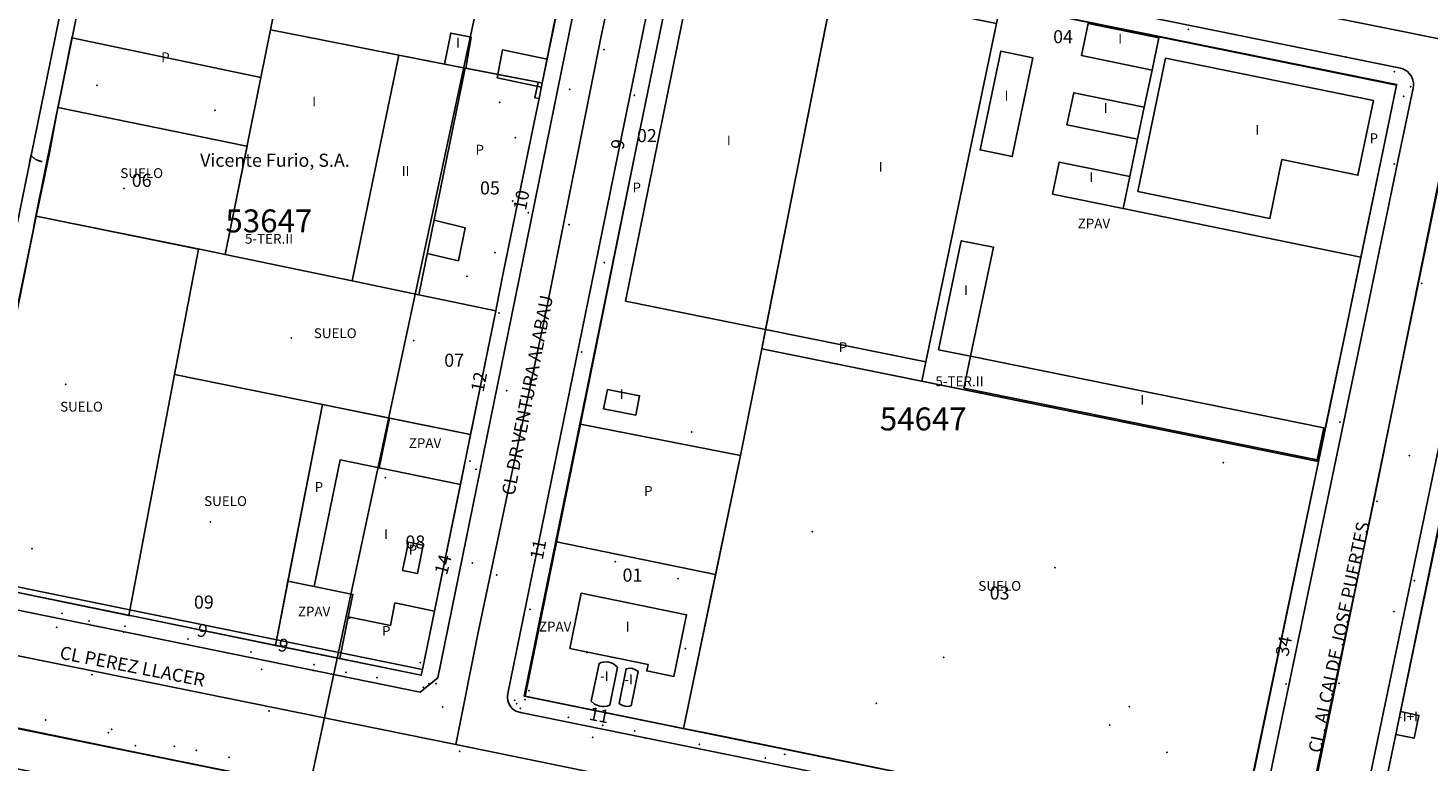
# Model space of a CAD drawing. Extents: x 723314 to 728380, y 4365510 to 4367661.
# Drawn here: x 725245 to 725459, y 4366148 to 4366260 of the extents above; entities that cross this region are included whole.
import ezdxf
from ezdxf.enums import TextEntityAlignment as Align

# ---------------------------------------------------------------- set-up
doc = ezdxf.new("R2010")
doc.units = 0
doc.header["$MEASUREMENT"] = 0
for name, color, linetype in [('028112', 2, 'CONTINUOUS'), ('140100', 6, 'CONTINUOUS'), ('140200', 7, 'CONTINUOUS'), ('140500', 1, 'CONTINUOUS'), ('145101', 6, 'CONTINUOUS'), ('145201', 7, 'CONTINUOUS'), ('145501', 1, 'CONTINUOUS'), ('160101', 8, 'CONTINUOUS'), ('160131', 8, 'CONTINUOUS'), ('160300', 8, 'CONTINUOUS'), ('161101', 8, 'CONTINUOUS'), ('168100', 8, 'CONTINUOUS'), ('168116', 8, 'CONTINUOUS'), ('168153', 8, 'CONTINUOUS'), ('189300', 8, 'CONTINUOUS'), ('189301', 8, 'CONTINUOUS'), ('189401', 5, 'CONTINUOUS'), ('DETECAR', 7, 'CONTINUOUS'), ('POLIGONO', 7, 'CONTINUOUS'), ('URBANIS', 7, 'CONTINUOUS'), ('ZONVALOR_CCON', 7, 'CONTINUOUS'), ('ZONVALOR_OCMI', 7, 'CONTINUOUS'), ('ZONVALOR_PON', 7, 'CONTINUOUS')]:
    doc.layers.add(name, color=color, linetype=linetype)

msp = doc.modelspace()

# ---------------------------------------------------------------- linework, layer by layer
at = {"layer": '028112'}
for p in [(725255.77, 4366251.3, 5.79), (725317.23, 4366248.71, 5.87), (725273.77, 4366247.45, 5.74), (725259.9, 4366235.55, 5.55), (725312.24, 4366222.16, 5.85), (725457.95, 4366221.08, 5.7), (725285.43, 4366212.73, 5.42), (725304.11, 4366212.34, 5.38), (725250.96, 4366205.64, 5.66), (725346.5, 4366198.37, 4.4), (725427.64, 4366193.7, 5.67), (725299.79, 4366191.44, 5.22), (725451.1, 4366187.79, 5.69), (725273.07, 4366184.63, 5.32), (725364.92, 4366183.16, 5.85), (725245.82, 4366180.57, 5.72), (725401.99, 4366177.66, 5.7), (725294.32, 4366170.01, 5.63), (725330.55, 4366164.71, 5.62), (725445.31, 4366160.01, 5.64), (725374.68, 4366157, 5.58), (725419.07, 4366149.51, 5.59)]:
    msp.add_point(p, dxfattribs=at)
at = {"layer": '140100'}
for points in [[(725246.5, 4366231.32), (725247.87, 4366237.79), (725248.57, 4366241.26), (725249.79, 4366247.91), (725249.81, 4366247.99), (725252, 4366258.81), (725256.88, 4366282.84)], [(725328.85, 4366276.84), (725325.42, 4366259.92), (725324.71, 4366256.56), (725323.71, 4366251.63), (725323.22, 4366249.26), (725322.33, 4366244.91), (725321.57, 4366241.21), (725317.72, 4366222.37), (725316.76, 4366217.67), (725316.61, 4366216.9), (725312.12, 4366194.71), (725307.31, 4366171.29), (725305.43, 4366162.14), (725305.24, 4366161.26), (725261.06, 4366170.31), (725235.21, 4366175.6), (725235.37, 4366176.41), (725239.36, 4366196.17), (725246.5, 4366231.32), (725246.5, 4366231.32)], [(725329.54, 4366199.56), (725337.96, 4366241.21), (725344.59, 4366273.66)], [(725370.94, 4366268.31), (725454.09, 4366251.3), (725452, 4366241.21), (725446.5, 4366214.63), (725442.13, 4366193.89), (725442.16, 4366193.82), (725432.25, 4366146.55)], [(725459.82, 4366129.75), (725453.92, 4366138.99), (725452.01, 4366141.98), (725451.91, 4366142.29), (725453.98, 4366152.24), (725454.71, 4366155.72), (725466.44, 4366212.75)], [(725419.61, 4366138), (725348.91, 4366152.42), (725345.26, 4366153.15), (725321.1, 4366158.09), (725329.54, 4366199.56), (725329.54, 4366199.56)], [(725232.98, 4366155.26), (725363.97, 4366128.68), (725416.18, 4366118.08), (725416.96, 4366117.9), (725417.82, 4366117.61), (725418.57, 4366117.27), (725419.36, 4366116.83), (725420.03, 4366116.36), (725420.75, 4366115.76), (725421.31, 4366115.19), (725421.88, 4366114.5), (725422.41, 4366113.7), (725422.84, 4366112.87), (725423.21, 4366111.96), (725423.45, 4366111.12), (725423.61, 4366110.3), (725423.7, 4366109.2), (725423.66, 4366108.06), (725423.46, 4366106.88), (725412.74, 4366054.91), (725398.12, 4365984.05)]]:
    msp.add_lwpolyline(points, dxfattribs=at)
at = {"layer": '140200'}
for points in [[(725278.35, 4366242.05), (725249.79, 4366247.91), (725249.81, 4366247.99), (725252, 4366258.81), (725256.88, 4366282.84), (725258.58, 4366291.18), (725264.75, 4366289.93), (725281.28, 4366286.55), (725287.32, 4366285.34), (725282.26, 4366259.74), (725280.79, 4366252.49), (725278.68, 4366242.09), (725278.66, 4366241.99), (725278.35, 4366242.05), (725278.35, 4366242.05)], [(725325.42, 4366259.92), (725324.71, 4366256.56), (725323.71, 4366251.63), (725323.09, 4366251.75), (725311.96, 4366253.92), (725301.82, 4366255.91), (725290.27, 4366258.17), (725282.26, 4366259.74), (725287.32, 4366285.34), (725287.45, 4366285.29), (725309.84, 4366280.73), (725315.06, 4366279.63), (725328.79, 4366276.85), (725328.85, 4366276.84), (725325.42, 4366259.92), (725325.42, 4366259.92)], [(725353.96, 4366194.78), (725329.54, 4366199.56), (725337.96, 4366241.21), (725344.59, 4366273.66), (725345.54, 4366273.46), (725346.63, 4366273.24), (725368.64, 4366268.77), (725357.23, 4366211.09), (725353.96, 4366194.78), (725353.96, 4366194.78)], [(725442.13, 4366193.89), (725357.23, 4366211.09), (725368.64, 4366268.77), (725369.73, 4366268.55), (725370.94, 4366268.31), (725454.09, 4366251.3), (725452, 4366241.21), (725446.5, 4366214.63), (725442.13, 4366193.89), (725442.13, 4366193.89)], [(725453.92, 4366138.99), (725452.01, 4366141.98), (725451.91, 4366142.29), (725453.98, 4366152.24), (725454.71, 4366155.72), (725466.44, 4366212.75), (725469.89, 4366228.59), (725470.12, 4366229.65), (725470.49, 4366231.4), (725472.54, 4366241.21), (725472.93, 4366243.09), (725473.15, 4366244.15), (725473.59, 4366246.27), (725477.87, 4366266.75)], [(725275.3, 4366225.46), (725276.93, 4366233.5), (725278.68, 4366242.09), (725280.79, 4366252.49), (725282.26, 4366259.74), (725290.27, 4366258.17), (725301.82, 4366255.91), (725311.96, 4366253.92), (725323.09, 4366251.75), (725323.71, 4366251.63), (725323.22, 4366249.26), (725322.33, 4366244.91), (725321.57, 4366241.21), (725317.72, 4366222.37), (725316.76, 4366217.67), (725316.61, 4366216.9), (725304.88, 4366219.33), (725294.71, 4366221.44), (725275.3, 4366225.46), (725275.3, 4366225.46)], [(725271.7, 4366226.21), (725246.5, 4366231.32), (725247.87, 4366237.79), (725248.57, 4366241.26), (725249.79, 4366247.91), (725278.35, 4366242.05), (725278.66, 4366241.99), (725276.93, 4366233.5), (725275.3, 4366225.46), (725271.7, 4366226.21), (725271.7, 4366226.21)], [(725260.62, 4366170.4), (725235.21, 4366175.6), (725235.37, 4366176.41), (725239.36, 4366196.17), (725246.5, 4366231.32), (725271.26, 4366226.3), (725267.61, 4366207.16), (725260.62, 4366170.4), (725260.62, 4366170.4)], [(725312.78, 4366198), (725290.19, 4366202.58), (725267.61, 4366207.16), (725271.26, 4366226.3), (725271.7, 4366226.21), (725275.3, 4366225.46), (725294.71, 4366221.44), (725304.88, 4366219.33), (725316.61, 4366216.9), (725312.78, 4366198), (725312.78, 4366198)], [(725419.61, 4366138), (725348.91, 4366152.42), (725345.26, 4366153.15), (725353.96, 4366194.78), (725357.23, 4366211.09), (725442.13, 4366193.89), (725442.16, 4366193.82), (725432.25, 4366146.55)], [(725282.98, 4366165.82), (725261.06, 4366170.31), (725260.62, 4366170.4), (725267.61, 4366207.16), (725290.19, 4366202.58), (725282.98, 4366165.82), (725282.98, 4366165.82)], [(725290.19, 4366202.58), (725312.78, 4366198), (725312.12, 4366194.71), (725307.31, 4366171.29), (725305.43, 4366162.14), (725305.24, 4366161.26), (725282.98, 4366165.82), (725290.19, 4366202.58), (725290.19, 4366202.58)], [(725345.26, 4366153.15), (725321.1, 4366158.09), (725329.54, 4366199.56), (725353.96, 4366194.78), (725350.17, 4366176.64), (725345.26, 4366153.15), (725345.26, 4366153.15)], [(725241.59, 4366147.39), (725231.79, 4366149.38), (725232.98, 4366155.26), (725363.97, 4366128.68), (725362.78, 4366122.8), (725348.95, 4366125.61), (725333.85, 4366128.67), (725318.75, 4366131.73), (725306.06, 4366134.31), (725288.68, 4366137.84), (725267.28, 4366142.18), (725254.29, 4366144.81), (725241.59, 4366147.39), (725241.59, 4366147.39)]]:
    msp.add_lwpolyline(points, dxfattribs=at)
at = {"layer": '140500'}
for points in [[(725308.79, 4366254.54), (725301.82, 4366255.91), (725290.27, 4366258.17), (725282.26, 4366259.74), (725287.32, 4366285.34), (725287.45, 4366285.29), (725309.84, 4366280.73), (725315.06, 4366279.63), (725328.79, 4366276.85), (725328.85, 4366276.84), (725325.42, 4366259.92), (725324.71, 4366256.56), (725323.71, 4366251.63), (725323.09, 4366251.75), (725312.03, 4366253.9), (725312.88, 4366258.63), (725309.75, 4366259.25), (725308.79, 4366254.54), (725308.79, 4366254.54)], [(725280.79, 4366252.49), (725251.94, 4366258.52), (725252, 4366258.81), (725256.88, 4366282.84), (725263.05, 4366281.57), (725279.58, 4366278.18), (725281.34, 4366277.82), (725285.66, 4366276.93), (725282.26, 4366259.74), (725280.79, 4366252.49), (725280.79, 4366252.49)], [(725357.81, 4366214.03), (725357.23, 4366211.09), (725353.96, 4366194.78), (725329.54, 4366199.56), (725337.96, 4366241.21), (725344.59, 4366273.66), (725345.54, 4366273.46), (725346.63, 4366273.24), (725368.64, 4366268.77), (725368.06, 4366265.81), (725352.81, 4366268.92), (725345.74, 4366264.24), (725336.42, 4366218.37), (725357.81, 4366214.03), (725357.81, 4366214.03)], [(725357.81, 4366214.03), (725336.42, 4366218.37), (725345.74, 4366264.24), (725352.81, 4366268.92), (725368.06, 4366265.81), (725357.81, 4366214.03), (725357.81, 4366214.03)], [(725382.27, 4366209.08), (725357.81, 4366214.03), (725368.06, 4366265.81), (725393.03, 4366260.71), (725382.27, 4366209.08), (725382.27, 4366209.08)], [(725381.66, 4366206.14), (725382.27, 4366209.08), (725393.03, 4366260.71), (725393.64, 4366263.66), (725417.84, 4366258.71), (725417.8, 4366258.52), (725407.02, 4366260.72), (725406, 4366255.83), (725416.78, 4366253.62), (725415.6, 4366247.95), (725404.82, 4366250.15), (725403.8, 4366245.26), (725414.58, 4366243.05), (725413.39, 4366237.37), (725402.62, 4366239.58), (725401.6, 4366234.68), (725412.37, 4366232.48), (725448.66, 4366225.05), (725446.5, 4366214.63), (725442.13, 4366193.89), (725381.66, 4366206.14), (725381.66, 4366206.14)], [(725416.78, 4366253.62), (725406, 4366255.83), (725407.02, 4366260.72), (725417.8, 4366258.52), (725416.78, 4366253.62), (725416.78, 4366253.62)], [(725280.79, 4366252.49), (725278.68, 4366242.09), (725278.66, 4366241.99), (725278.35, 4366242.05), (725249.79, 4366247.91), (725249.81, 4366247.99), (725251.94, 4366258.52), (725280.79, 4366252.49), (725280.79, 4366252.49)], [(725294.71, 4366221.44), (725275.3, 4366225.46), (725276.93, 4366233.5), (725278.68, 4366242.09), (725280.79, 4366252.49), (725282.26, 4366259.74), (725290.27, 4366258.17), (725301.82, 4366255.91), (725298.79, 4366241.21), (725294.71, 4366221.44), (725294.71, 4366221.44)], [(725312.03, 4366253.9), (725311.96, 4366253.92), (725308.79, 4366254.54), (725309.75, 4366259.25), (725312.88, 4366258.63), (725312.03, 4366253.9), (725312.03, 4366253.9)], [(725448.66, 4366225.05), (725412.37, 4366232.48), (725413.39, 4366237.37), (725414.58, 4366243.05), (725415.6, 4366247.95), (725416.78, 4366253.62), (725417.8, 4366258.52), (725417.84, 4366258.71), (725454.09, 4366251.3), (725452, 4366241.21), (725448.66, 4366225.05), (725448.66, 4366225.05)], [(725390.54, 4366241.42), (725395.44, 4366240.41), (725398.58, 4366255.49), (725393.68, 4366256.49), (725390.54, 4366241.42), (725390.54, 4366241.42)], [(725398.58, 4366255.49), (725395.44, 4366240.41), (725390.54, 4366241.42), (725393.68, 4366256.49), (725398.58, 4366255.49), (725398.58, 4366255.49)], [(725304.88, 4366219.33), (725294.71, 4366221.44), (725298.79, 4366241.21), (725301.82, 4366255.91), (725311.96, 4366253.92), (725304.88, 4366219.33), (725304.88, 4366219.33)], [(725316.61, 4366216.9), (725304.88, 4366219.33), (725311.96, 4366253.92), (725323.09, 4366251.75), (725323.71, 4366251.63), (725323.22, 4366249.26), (725322.33, 4366244.91), (725321.57, 4366241.21), (725317.72, 4366222.37), (725316.76, 4366217.67), (725316.61, 4366216.9), (725316.61, 4366216.9)], [(725414.59, 4366235.09), (725434.77, 4366230.96), (725436.61, 4366239.97), (725448.2, 4366237.56), (725450.57, 4366248.96), (725418.83, 4366255.45), (725414.59, 4366235.09), (725414.59, 4366235.09)], [(725414.59, 4366235.09), (725418.83, 4366255.45), (725450.57, 4366248.96), (725448.2, 4366237.56), (725436.61, 4366239.97), (725434.77, 4366230.96), (725414.59, 4366235.09), (725414.59, 4366235.09)], [(725414.58, 4366243.05), (725403.8, 4366245.26), (725404.82, 4366250.15), (725415.6, 4366247.95), (725414.58, 4366243.05), (725414.58, 4366243.05)], [(725271.7, 4366226.21), (725246.5, 4366231.32), (725247.87, 4366237.79), (725248.57, 4366241.26), (725249.79, 4366247.91), (725278.35, 4366242.05), (725278.66, 4366241.99), (725276.93, 4366233.5), (725275.3, 4366225.46), (725271.7, 4366226.21), (725271.7, 4366226.21)], [(725412.37, 4366232.48), (725401.6, 4366234.68), (725402.62, 4366239.58), (725413.39, 4366237.37), (725412.37, 4366232.48), (725412.37, 4366232.48)], [(725260.62, 4366170.4), (725235.21, 4366175.6), (725235.37, 4366176.41), (725239.36, 4366196.17), (725246.5, 4366231.32), (725271.26, 4366226.3), (725267.61, 4366207.16), (725260.62, 4366170.4), (725260.62, 4366170.4)], [(725312.78, 4366198), (725290.19, 4366202.58), (725267.61, 4366207.16), (725271.26, 4366226.3), (725271.7, 4366226.21), (725275.3, 4366225.46), (725294.71, 4366221.44), (725304.88, 4366219.33), (725316.61, 4366216.9), (725312.78, 4366198), (725312.78, 4366198)], [(725384.19, 4366210.93), (725389.09, 4366209.94), (725392.56, 4366226.58), (725387.66, 4366227.58), (725384.19, 4366210.93), (725384.19, 4366210.93)], [(725389.09, 4366209.94), (725384.19, 4366210.93), (725387.66, 4366227.58), (725392.56, 4366226.58), (725389.09, 4366209.94), (725389.09, 4366209.94)], [(725381.66, 4366206.14), (725357.23, 4366211.09), (725357.81, 4366214.03), (725382.27, 4366209.08), (725381.66, 4366206.14), (725381.66, 4366206.14)], [(725452.01, 4366141.98), (725451.91, 4366142.29), (725453.98, 4366152.24), (725456.77, 4366151.66), (725457.5, 4366155.13), (725454.71, 4366155.72), (725466.44, 4366212.75)], [(725419.61, 4366138), (725348.91, 4366152.42), (725345.26, 4366153.15), (725353.96, 4366194.78), (725357.23, 4366211.09), (725442.13, 4366193.89), (725442.16, 4366193.82), (725432.25, 4366146.55)], [(725389.09, 4366209.94), (725388.07, 4366205.05), (725441.97, 4366194.13), (725442.99, 4366199.02), (725389.09, 4366209.94), (725389.09, 4366209.94)], [(725389.09, 4366209.94), (725442.99, 4366199.02), (725441.97, 4366194.13), (725388.07, 4366205.05), (725389.09, 4366209.94), (725389.09, 4366209.94)], [(725282.98, 4366165.82), (725261.06, 4366170.31), (725260.62, 4366170.4), (725267.61, 4366207.16), (725290.19, 4366202.58), (725282.98, 4366165.82), (725282.98, 4366165.82)], [(725333.66, 4366204.87), (725333.08, 4366201.92), (725337.99, 4366200.96), (725338.56, 4366203.91), (725333.66, 4366204.87), (725333.66, 4366204.87)], [(725333.66, 4366204.87), (725338.56, 4366203.91), (725337.99, 4366200.96), (725333.08, 4366201.92), (725333.66, 4366204.87), (725333.66, 4366204.87)], [(725288.91, 4366174.82), (725284.91, 4366175.63), (725290.19, 4366202.58), (725300.41, 4366200.5), (725298.84, 4366192.9), (725292.86, 4366194.12), (725288.91, 4366174.82), (725288.91, 4366174.82)], [(725311.22, 4366190.36), (725298.84, 4366192.9), (725300.41, 4366200.5), (725312.78, 4366198), (725312.12, 4366194.71), (725311.22, 4366190.36), (725311.22, 4366190.36)], [(725350.17, 4366176.64), (725325.89, 4366181.61), (725329.54, 4366199.56), (725353.96, 4366194.78), (725350.17, 4366176.64), (725350.17, 4366176.64)], [(725294.11, 4366170.18), (725294.81, 4366173.61), (725288.91, 4366174.82), (725292.86, 4366194.12), (725298.84, 4366192.9), (725311.22, 4366190.36), (725307.31, 4366171.29), (725307.26, 4366171.06), (725301.23, 4366172.29), (725300.53, 4366168.86), (725294.11, 4366170.18), (725294.11, 4366170.18)], [(725303.28, 4366181.57), (725302.4, 4366177.26), (725304.65, 4366176.79), (725305.54, 4366181.1), (725303.28, 4366181.57), (725303.28, 4366181.57)], [(725303.28, 4366181.57), (725305.54, 4366181.1), (725304.65, 4366176.79), (725302.4, 4366177.26), (725303.28, 4366181.57), (725303.28, 4366181.57)], [(725350.17, 4366176.64), (725345.26, 4366153.15), (725321.1, 4366158.09), (725325.89, 4366181.61), (725350.17, 4366176.64), (725350.17, 4366176.64)], [(725292.8, 4366163.81), (725282.98, 4366165.82), (725284.91, 4366175.63), (725288.91, 4366174.82), (725294.81, 4366173.61), (725294.11, 4366170.18), (725292.8, 4366163.81), (725292.8, 4366163.81)], [(725329.64, 4366173.78), (725327.91, 4366165.36), (725339.87, 4366162.91), (725339.67, 4366161.93), (725343.82, 4366161.08), (725345.74, 4366170.49), (725329.64, 4366173.78), (725329.64, 4366173.78)], [(725329.64, 4366173.78), (725345.74, 4366170.49), (725343.82, 4366161.08), (725339.67, 4366161.93), (725339.87, 4366162.91), (725327.91, 4366165.36), (725329.64, 4366173.78), (725329.64, 4366173.78)], [(725307.26, 4366171.06), (725305.43, 4366162.14), (725305.24, 4366161.26), (725292.8, 4366163.81), (725294.11, 4366170.18), (725300.53, 4366168.86), (725301.23, 4366172.29), (725307.26, 4366171.06), (725307.26, 4366171.06)], [(725332.51, 4366156.53), (725332.86, 4366156.48), (725333.13, 4366156.48), (725333.6, 4366156.56), (725334.01, 4366156.71), (725335.19, 4366162.48), (725334.96, 4366162.72), (725334.59, 4366162.98), (725334.24, 4366163.15), (725333.89, 4366163.25), (725333.63, 4366163.29), (725333, 4366163.26), (725332.72, 4366163.19), (725332.39, 4366163.06), (725331.2, 4366157.29), (725331.68, 4366156.87), (725331.92, 4366156.73), (725332.51, 4366156.53), (725332.51, 4366156.53)], [(725332.51, 4366156.53), (725331.92, 4366156.73), (725331.68, 4366156.87), (725331.2, 4366157.29), (725332.39, 4366163.06), (725332.72, 4366163.19), (725333, 4366163.26), (725333.63, 4366163.29), (725333.89, 4366163.25), (725334.24, 4366163.15), (725334.59, 4366162.98), (725334.96, 4366162.72), (725335.19, 4366162.48), (725334.01, 4366156.71), (725333.6, 4366156.56), (725333.13, 4366156.48), (725332.86, 4366156.48), (725332.51, 4366156.53), (725332.51, 4366156.53)], [(725336.31, 4366156.54), (725336.71, 4366156.5), (725337.02, 4366156.53), (725337.27, 4366156.6), (725338.34, 4366161.85), (725338.13, 4366162.01), (725337.86, 4366162.16), (725337.48, 4366162.28), (725337.16, 4366162.32), (725336.77, 4366162.29), (725336.52, 4366162.22), (725335.45, 4366156.97), (725335.66, 4366156.81), (725336, 4366156.63), (725336.31, 4366156.54), (725336.31, 4366156.54)], [(725336.31, 4366156.54), (725336, 4366156.63), (725335.66, 4366156.81), (725335.45, 4366156.97), (725336.52, 4366162.22), (725336.77, 4366162.29), (725337.16, 4366162.32), (725337.48, 4366162.28), (725337.86, 4366162.16), (725338.13, 4366162.01), (725338.34, 4366161.85), (725337.27, 4366156.6), (725337.02, 4366156.53), (725336.71, 4366156.5), (725336.31, 4366156.54), (725336.31, 4366156.54)], [(725454.71, 4366155.72), (725457.5, 4366155.13), (725456.77, 4366151.66), (725453.98, 4366152.24), (725454.71, 4366155.72), (725454.71, 4366155.72)], [(725241.59, 4366147.39), (725231.79, 4366149.38), (725232.98, 4366155.26), (725363.97, 4366128.68), (725362.78, 4366122.8), (725348.95, 4366125.61), (725333.85, 4366128.67), (725318.75, 4366131.73), (725306.06, 4366134.31), (725288.68, 4366137.84), (725267.28, 4366142.18), (725254.29, 4366144.81), (725241.59, 4366147.39), (725241.59, 4366147.39)]]:
    msp.add_lwpolyline(points, dxfattribs=at)
at = {"layer": '160101'}
for p, q in [((725248.17, 4366252.52), (725256.03, 4366291.2)), ((725319.05, 4366216.26), (725307.79, 4366160.85)), ((725237.37, 4366172.47), (725305.07, 4366158.66)), ((725305.07, 4366158.66), (725307.79, 4366160.85))]:
    msp.add_line(p, q, dxfattribs=at)
for points in [[(725290.27, 4366287.35), (725329.44, 4366279.41), (725329.77, 4366279.31), (725330.37, 4366278.98), (725330.63, 4366278.76), (725330.86, 4366278.5), (725331.05, 4366278.21), (725331.2, 4366277.9), (725331.3, 4366277.57), (725331.36, 4366277.23), (725331.33, 4366276.55), (725319.05, 4366216.26)], [(725345.63, 4366276.07), (725344.81, 4366276.17), (725344.29, 4366276.2), (725343.7, 4366276.1), (725343.39, 4366275.99), (725342.84, 4366275.63), (725342.61, 4366275.39), (725342.42, 4366275.12), (725342.27, 4366274.83), (725342.17, 4366274.52), (725335.37, 4366241.21)], [(725454.61, 4366241.21), (725456.61, 4366250.88), (725456.66, 4366251.27), (725456.66, 4366251.67), (725456.59, 4366252.06), (725456.46, 4366252.44), (725456.28, 4366252.79), (725456.04, 4366253.11), (725455.76, 4366253.39), (725455.43, 4366253.62), (725455.08, 4366253.8), (725454.7, 4366253.92), (725345.63, 4366276.07)], [(725248.17, 4366252.52), (725232.43, 4366175.86), (725232.41, 4366175.56), (725232.44, 4366175.26), (725232.59, 4366174.68), (725232.88, 4366174.15), (725233.06, 4366173.92), (725233.52, 4366173.53), (725233.78, 4366173.38), (725237.37, 4366172.47)], [(725335.37, 4366241.21), (725331.75, 4366223.46), (725318.47, 4366158.49), (725318.41, 4366158.14), (725318.4, 4366157.78), (725318.45, 4366157.43), (725318.55, 4366157.09), (725318.7, 4366156.77), (725318.89, 4366156.47), (725319.13, 4366156.21), (725319.4, 4366155.98), (725319.7, 4366155.8), (725320.03, 4366155.66), (725320.38, 4366155.58), (725419.03, 4366135.52)], [(725434.87, 4366146.3), (725449, 4366214.12), (725454.61, 4366241.21)], [(725469.94, 4366241.21), (725449.41, 4366142.76), (725449.25, 4366140.92), (725449.34, 4366139.09), (725449.67, 4366137.28), (725450.24, 4366135.53), (725451.02, 4366133.87), (725452.02, 4366132.33), (725453.21, 4366130.93), (725454.58, 4366129.7), (725456.09, 4366128.66), (725457.73, 4366127.83), (725459.47, 4366127.22)]]:
    msp.add_lwpolyline(points, dxfattribs=at)
at = {"layer": '160131'}
for p, q in [((725307.21, 4366230.69), (725311.96, 4366229.54)), ((725311.96, 4366229.54), (725310.93, 4366224.48)), ((725306.17, 4366225.63), (725310.93, 4366224.48))]:
    msp.add_line(p, q, dxfattribs=at)
at = {"layer": '160300'}
msp.add_lwpolyline([(725323.22, 4366249.26), (725322.6, 4366249.4), (725323.09, 4366251.75)], dxfattribs=at)
at = {"layer": '161101'}
msp.add_line((725224.65, 4366168.11), (725310.51, 4366150.68), dxfattribs=at)
for points in [[(725337.88, 4366283.07), (725332.72, 4366258.79), (725324.3, 4366216.85), (725313.96, 4366168.05), (725310.51, 4366150.68)], [(725337.88, 4366283.07), (725348.53, 4366280.94), (725464.91, 4366257.51)], [(725464.91, 4366257.51), (725460.09, 4366234.54), (725450.71, 4366188.36), (725442.02, 4366147.2), (725437.67, 4366125.07)], [(725310.51, 4366150.68), (725331.37, 4366146.44), (725437.67, 4366125.07)]]:
    msp.add_lwpolyline(points, dxfattribs=at)
at = {"layer": '168100'}
for p in [(725333.15, 4366256.71), (725446.4, 4366255.61), (725453.77, 4366253.39), (725327.88, 4366250.68), (725456.23, 4366251.07), (725456.56, 4366250.46), (725455.2, 4366249.63), (725319.61, 4366243.29), (725323.1, 4366236.13), (725319.22, 4366233.63), (725333.89, 4366233.93), (725327.79, 4366230), (725451.54, 4366226.41), (725316.48, 4366225.75), (725333.18, 4366224.23), (725317.1, 4366216.54), (725317.45, 4366208.37), (725328.44, 4366207.29), (725318.28, 4366204.7), (725322.08, 4366203.41), (725446.42, 4366201.77), (725456.07, 4366194.79), (725312.67, 4366193.95), (725312.11, 4366182.12), (725322.91, 4366180.58), (725313.02, 4366178.39), (725316.75, 4366176.58), (725453.71, 4366170.96), (725249.58, 4366168.55), (725259.82, 4366167.87), (725439.45, 4366168.28), (725280.91, 4366162.18), (725305.13, 4366163.2), (725453.52, 4366162.45), (725254.98, 4366161.37), (725288.71, 4366161.99), (725306.41, 4366160), (725307.52, 4366159.96), (725305.59, 4366159.44), (725321.71, 4366158.92), (725282.03, 4366155.8), (725308.53, 4366156.4), (725318.86, 4366156.57), (725319.5, 4366157.46), (725319.82, 4366156.95), (725320.35, 4366156.23), (725321.07, 4366157.53), (725258.02, 4366152.99), (725331.43, 4366151.8), (725339.42, 4366151.7), (725261.63, 4366150.53), (725311.12, 4366149.64), (725360.7, 4366149.19)]:
    msp.add_point(p, dxfattribs=at)
at = {"layer": '168116'}
for p in [(725422.33, 4366259.84), (725337.75, 4366249.75), (725310.49, 4366246.75), (725453.76, 4366239.3), (725308.26, 4366235.88), (725321.57, 4366231.84), (725306.02, 4366224.94), (725329.73, 4366210.57), (725445.45, 4366199.91), (725313.59, 4366192.67), (725456.82, 4366175.69), (725321.83, 4366171.34), (725254.55, 4366169.54), (725293.75, 4366161.71), (725437.24, 4366159.92), (725332.94, 4366153.61), (725270.94, 4366149.78)]:
    msp.add_point(p, dxfattribs=at)
at = {"layer": '168153'}
for p in [(725334.88, 4366178.61), (725344.43, 4366175.98), (725250.42, 4366170.7), (725260.04, 4366168.74), (725269.66, 4366166.79), (725279.27, 4366164.83), (725345.56, 4366165.34), (725288.89, 4366162.87), (725384.98, 4366164.01), (725298.51, 4366160.91), (725413.3, 4366156.45), (725247.93, 4366154.44), (725327.67, 4366154.86), (725410.29, 4366153.68), (725257.51, 4366152.48), (725337.81, 4366152.77), (725267.54, 4366150.44), (725347.71, 4366150.73), (725275.92, 4366148.73), (725357.78, 4366148.66)]:
    msp.add_point(p, dxfattribs=at)
at = {"layer": 'DETECAR'}
for points in [[(725324.45, 4366255.28), (725323.71, 4366251.63), (725323.09, 4366251.75), (725316.94, 4366252.95), (725317.47, 4366255.89), (725317.63, 4366256.68), (725324.45, 4366255.28), (725324.45, 4366255.28)], [(725323.59, 4366251.02), (725316.85, 4366252.45), (725316.94, 4366252.95), (725323.09, 4366251.75), (725323.71, 4366251.63), (725323.59, 4366251.02), (725323.59, 4366251.02)]]:
    msp.add_lwpolyline(points, dxfattribs=at)
at = {"layer": 'POLIGONO'}
for points in [[(725406.43, 4366008.15), (725416.47, 4366056.77), (725422.45, 4366085.71), (725422.91, 4366087.96), (725425.22, 4366099.16), (725426.82, 4366108.28), (725426.6, 4366111.31), (725424.36, 4366114.64), (725422.69, 4366116.8), (725409.38, 4366119.8), (725363.78, 4366128.73), (725260.3, 4366149.8), (725197.4, 4366162.77)], [(725197.4, 4366162.77), (725260.3, 4366149.8), (725363.78, 4366128.73), (725409.38, 4366119.8), (725422.69, 4366116.8), (725424.36, 4366114.64), (725426.6, 4366111.31), (725426.82, 4366108.28), (725425.22, 4366099.16), (725422.91, 4366087.96), (725422.45, 4366085.71), (725416.47, 4366056.77), (725406.43, 4366008.15)]]:
    msp.add_lwpolyline(points, dxfattribs=at)
at = {"layer": 'URBANIS'}
for points in [[(725406.43, 4366008.15), (725416.47, 4366056.77), (725422.91, 4366087.96), (725425.22, 4366099.16), (725426.82, 4366108.28), (725426.6, 4366111.31), (725437.67, 4366125.07), (725464.91, 4366257.51), (725493.36, 4366393.28)], [(725493.36, 4366393.28), (725464.91, 4366257.51), (725437.67, 4366125.07), (725426.6, 4366111.31), (725426.6, 4366111.31)], [(725426.6, 4366111.31), (725424.36, 4366114.64), (725422.7, 4366116.8), (725409.38, 4366119.8), (725363.78, 4366128.73), (725260.3, 4366149.8), (725197.4, 4366162.77), (725089.5, 4366184.31), (725084.5, 4366185.32), (725080.81, 4366185.96), (725063.07, 4366189.82), (725054.75, 4366191.8), (725054.63, 4366192.02), (725055.18, 4366197.48), (725055.81, 4366203.18), (725066.3, 4366305.61)], [(725256.88, 4366282.84), (725252, 4366258.81), (725248.03, 4366239.4), (725246.2, 4366230.31), (725246, 4366229.15), (725235.13, 4366176.46), (725260.51, 4366171.29), (725261.23, 4366171.14), (725261.23, 4366171.14)], [(725261.23, 4366171.14), (725260.51, 4366171.29), (725235.13, 4366176.46), (725246, 4366229.15), (725246.2, 4366230.31), (725248.03, 4366239.4), (725252, 4366258.81), (725256.88, 4366282.84)], [(725261.23, 4366171.14), (725305.43, 4366162.14), (725307.31, 4366171.29), (725312.12, 4366194.71), (725316.61, 4366216.9), (725316.76, 4366217.67), (725317.72, 4366222.37), (725321.57, 4366241.21), (725322.33, 4366244.91), (725323.22, 4366249.26), (725323.71, 4366251.63), (725328.8, 4366276.93)], [(725328.8, 4366276.93), (725323.71, 4366251.63), (725323.22, 4366249.26), (725322.33, 4366244.91), (725321.57, 4366241.21), (725317.72, 4366222.37), (725316.76, 4366217.67), (725316.61, 4366216.9), (725312.12, 4366194.71), (725307.31, 4366171.29), (725305.43, 4366162.14), (725261.23, 4366171.14), (725261.23, 4366171.14)], [(725344.59, 4366273.66), (725337.96, 4366241.21), (725329.45, 4366199.58), (725323.67, 4366171.29), (725320.97, 4366158.05), (725345.17, 4366153.13), (725345.17, 4366153.13)], [(725345.17, 4366153.13), (725320.97, 4366158.05), (725323.67, 4366171.29), (725329.45, 4366199.58), (725337.96, 4366241.21), (725344.59, 4366273.66)], [(725432.35, 4366146.73), (725442.16, 4366193.82), (725446.5, 4366214.63), (725452, 4366241.21), (725454.09, 4366251.3), (725454.1, 4366251.43), (725370.94, 4366268.31)], [(725370.94, 4366268.31), (725454.1, 4366251.43), (725454.09, 4366251.3), (725452, 4366241.21), (725446.5, 4366214.63), (725442.16, 4366193.82), (725432.35, 4366146.73)], [(725491.7, 4366123.24), (725490.74, 4366123.43), (725489.64, 4366123.66), (725460.15, 4366129.68), (725452.05, 4366142.97), (725457.95, 4366171.29), (725459.32, 4366177.88), (725461.65, 4366189.04), (725464.31, 4366201.81), (725464.55, 4366202.92), (725464.85, 4366204.37), (725465.15, 4366205.79), (725465.37, 4366206.85), (725467.15, 4366215.4), (725467.39, 4366216.52), (725467.84, 4366218.68), (725469.89, 4366228.59), (725470.12, 4366229.65), (725470.49, 4366231.4), (725472.54, 4366241.21), (725472.93, 4366243.09), (725473.15, 4366244.15), (725473.59, 4366246.27), (725477.87, 4366266.75)], [(725459.32, 4366177.88), (725457.95, 4366171.29), (725452.05, 4366142.97), (725460.15, 4366129.68)], [(725197.4, 4366162.77), (725260.3, 4366149.8), (725363.78, 4366128.73), (725409.38, 4366119.8), (725422.69, 4366116.8), (725424.36, 4366114.64), (725426.6, 4366111.31), (725426.82, 4366108.28), (725425.22, 4366099.16), (725422.91, 4366087.96), (725422.45, 4366085.71), (725416.47, 4366056.77), (725406.43, 4366008.15)], [(725345.17, 4366153.13), (725419.61, 4366138)], [(725419.61, 4366138), (725345.17, 4366153.13), (725345.17, 4366153.13)]]:
    msp.add_lwpolyline(points, dxfattribs=at)
at = {"layer": 'ZONVALOR_CCON'}
for points in [[(725197.4, 4366162.77), (725260.3, 4366149.8), (725268.8, 4366148.07), (725355.83, 4366130.35), (725363.78, 4366128.73), (725409.38, 4366119.8), (725422.69, 4366116.8), (725424.36, 4366114.64), (725426.6, 4366111.31), (725426.82, 4366108.28), (725425.22, 4366099.16), (725422.91, 4366087.96), (725422.45, 4366085.71), (725416.47, 4366056.77), (725406.43, 4366008.15)], [(725406.43, 4366008.15), (725416.47, 4366056.77), (725422.45, 4366085.71), (725422.91, 4366087.96), (725425.22, 4366099.16), (725426.82, 4366108.28), (725426.6, 4366111.31), (725424.36, 4366114.64), (725422.69, 4366116.8), (725409.38, 4366119.8), (725363.78, 4366128.73), (725355.83, 4366130.35), (725268.8, 4366148.07), (725260.3, 4366149.8), (725197.4, 4366162.77)]]:
    msp.add_lwpolyline(points, dxfattribs=at)
at = {"layer": 'ZONVALOR_OCMI'}
for points in [[(725347.83, 4366422.42), (725288.21, 4366144.12), (725268.8, 4366148.07), (725260.3, 4366149.8), (725197.4, 4366162.77), (725156.01, 4366171.03), (725089.5, 4366184.31), (725084.5, 4366185.32), (725080.81, 4366185.96), (725063.07, 4366189.82), (725054.75, 4366191.8), (725054.72, 4366191.86), (725054.63, 4366192.02), (725055.18, 4366197.48), (725055.81, 4366203.18), (725066.3, 4366305.61)], [(725406.43, 4366008.15), (725416.47, 4366056.77), (725422.45, 4366085.71), (725422.91, 4366087.96), (725425.22, 4366099.16), (725426.82, 4366108.28), (725426.6, 4366111.31), (725424.36, 4366114.64), (725422.69, 4366116.8), (725409.38, 4366119.8), (725363.78, 4366128.73), (725355.83, 4366130.35), (725288.21, 4366144.12), (725347.83, 4366422.42)], [(725197.4, 4366162.77), (725260.3, 4366149.8), (725268.8, 4366148.07), (725355.83, 4366130.35), (725363.78, 4366128.73), (725409.38, 4366119.8), (725422.69, 4366116.8), (725424.36, 4366114.64), (725426.6, 4366111.31), (725426.82, 4366108.28), (725425.22, 4366099.16), (725422.91, 4366087.96), (725422.45, 4366085.71), (725416.47, 4366056.77), (725406.43, 4366008.15)]]:
    msp.add_lwpolyline(points, dxfattribs=at)
at = {"layer": 'ZONVALOR_PON'}
for points in [[(725197.4, 4366162.77), (725260.3, 4366149.8), (725268.8, 4366148.07), (725355.83, 4366130.35), (725363.78, 4366128.73), (725409.38, 4366119.8), (725422.69, 4366116.8), (725424.36, 4366114.64), (725426.6, 4366111.31), (725426.82, 4366108.28), (725425.22, 4366099.16), (725422.91, 4366087.96), (725422.45, 4366085.71), (725416.47, 4366056.77), (725406.43, 4366008.15)], [(725406.43, 4366008.15), (725416.47, 4366056.77), (725422.45, 4366085.71), (725422.91, 4366087.96), (725425.22, 4366099.16), (725426.82, 4366108.28), (725426.6, 4366111.31), (725424.36, 4366114.64), (725422.69, 4366116.8), (725409.38, 4366119.8), (725363.78, 4366128.73), (725355.83, 4366130.35), (725268.8, 4366148.07), (725260.3, 4366149.8), (725197.4, 4366162.77)]]:
    msp.add_lwpolyline(points, dxfattribs=at)

# ---------------------------------------------------------------- texts
at = {"layer": '145101'}
for s, p in [('53647', (725281.99, 4366227.75)), ('54647', (725381.86, 4366197.53))]:
    msp.add_text(s, height=3.5, dxfattribs=at).set_placement(p, align=Align.BOTTOM_CENTER)
at = {"layer": '145201'}
for s, p in [('04', (725403.2, 4366257.09)), ('02', (725339.68, 4366241.99)), ('06', (725262.58, 4366235.17)), ('05', (725315.73, 4366234)), ('07', (725310.27, 4366207.71)), ('08', (725304.34, 4366179.97)), ('01', (725337.48, 4366174.92)), ('09', (725272.07, 4366170.8)), ('03', (725393.52, 4366172.19))]:
    msp.add_text(s, height=2, dxfattribs=at).set_placement(p, align=Align.BOTTOM_CENTER)
at = {"layer": '145501'}
for s, p in [('I', (725310.86, 4366256.59)), ('I', (725411.91, 4366257.2)), ('P', (725266.21, 4366254.34)), ('I', (725394.57, 4366248.5)), ('I', (725288.91, 4366247.59)), ('I', (725409.7, 4366246.62)), ('I', (725352.19, 4366241.65)), ('I', (725432.84, 4366243.28)), ('P', (725450.63, 4366241.99)), ('P', (725314.18, 4366240.25)), ('II', (725302.85, 4366237)), ('I', (725375.35, 4366237.62)), ('SUELO', (725262.58, 4366236.67)), ('I', (725407.5, 4366236.05)), ('P', (725338.14, 4366234.47)), ('ZPAV', (725407.91, 4366228.99)), ('I', (725388.38, 4366218.81)), ('SUELO', (725292.12, 4366212.24)), ('P', (725369.61, 4366210.11)), ('I', (725335.83, 4366202.93)), ('SUELO', (725253.4, 4366201.03)), ('I', (725415.29, 4366202.08)), ('ZPAV', (725305.82, 4366195.47)), ('P', (725289.63, 4366188.78)), ('P', (725339.9, 4366188.17)), ('SUELO', (725275.38, 4366186.62)), ('I', (725299.85, 4366181.57)), ('P', (725303.97, 4366179.2)), ('SUELO', (725393.53, 4366173.68)), ('ZPAV', (725288.89, 4366169.76)), ('P', (725299.9, 4366166.81)), ('ZPAV', (725325.68, 4366167.47)), ('I', (725336.74, 4366167.47)), ('-I', (725333.2, 4366159.91)), ('-I', (725336.9, 4366159.43)), ('-I+I', (725455.85, 4366153.75))]:
    msp.add_text(s, height=1.5, dxfattribs=at).set_placement(p, align=Align.BOTTOM_CENTER)
at = {"layer": '189300'}
msp.add_text('Vicente Furio, S.A.', height=2, dxfattribs=at).set_placement((725282.92, 4366238.23), align=Align.BOTTOM_CENTER)
at = {"layer": '189301'}
for s, rotation, p in [('CL DR VENTURA ALABAU', 79, (725323.03, 4366203.69)), ('CL. ALCALDE JOSE PUERTES', 78, (725446.89, 4366166.73)), ('CL PEREZ LLACER', 349, (725260.86, 4366161.04))]:
    msp.add_text(s, height=2, rotation=rotation, dxfattribs=at).set_placement(p, align=Align.BOTTOM_CENTER)
at = {"layer": '189401'}
for s, rotation, p in [('9', 80.01, (725336.85, 4366242.02)), ('7', 78.78, (725248.03, 4366239.6)), ('10', 78.99, (725322.12, 4366233.47)), ('12', 78.99, (725315.65, 4366205.72)), ('11', 79, (725324.68, 4366180.14)), ('14', 75.25, (725310.15, 4366177.76)), ('9', 346.77, (725271.49, 4366166.5)), ('9', 347.99, (725283.86, 4366164.25)), ('34', 78, (725438.47, 4366165.38)), ('11', 349, (725332.1, 4366153.59))]:
    msp.add_text(s, height=2, rotation=rotation, dxfattribs=at).set_placement(p, align=Align.BOTTOM_CENTER)
at = {"layer": 'URBANIS'}
for p in [(725282.02, 4366226.65), (725387.39, 4366204.9)]:
    msp.add_text('5-TER.II', height=1.5, dxfattribs=at).set_placement(p, align=Align.BOTTOM_CENTER)

doc.saveas('drawing.dxf')
